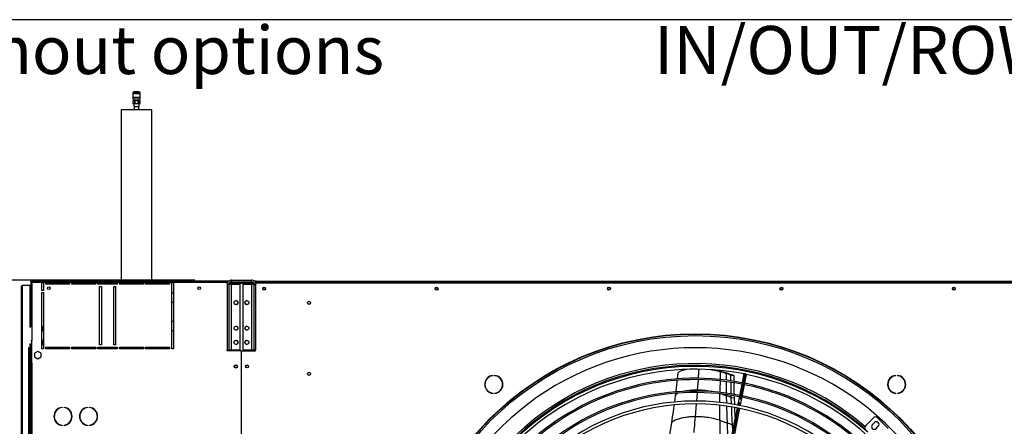
# Model space of a CAD drawing. Units: millimetres. Extents: x 5 to 414, y 3 to 291.
# Drawn here: x 50 to 136, y 255 to 291 of the extents above; entities that cross this region are included whole.
import ezdxf

# ---------------------------------------------------------------- set-up
doc = ezdxf.new("R2010")
doc.units = ezdxf.units.MM
doc.layers.add('GEOMETRY', color=7, linetype='Continuous')
doc.layers.add('TITLE', color=7, linetype='Continuous')
doc.styles.add('SLDTEXTSTYLE0', font='TXT', dxfattribs={"width": 0.605})
doc.dimstyles.new('SLDDIMSTYLE0', dxfattribs={"dimtxt": 5.136637, "dimasz": 3.5, "dimexe": 0, "dimexo": 0.0625, "dimgap": 1.284159, "dimtad": 1, "dimdec": 0, "dimlfac": 20, "dimrnd": 1e-09, "dimzin": 12, "dimdsep": 46, "dimtxsty": 'SLDTEXTSTYLE0', "dimsah": 1, "dimcen": 0.09, "dimadec": 0, "dimazin": 3, "dimtol": 1, "dimtp": 10, "dimtm": 10, "dimtfac": 1, "dimtdec": 0, "dimtofl": 0, "dimtmove": 0, "dimatfit": 3, "dimfxl": 0, "dimfrac": 2, "dimtolj": 1, "dimarcsym": 0})

# ---------------------------------------------------------------- blocks, each defined once
blk = doc.blocks.new('SW_NOTE_0_3')
at = {"layer": 'GEOMETRY', "color": 0, "insert": (0, 5.457), "char_height": 4.23333, "attachment_point": 1, "style": 'SLDTEXTSTYLE0'}
blk.add_mtext('IN/OUT/ROW: See data sheet for connection size and number of row', dxfattribs=at)
blk = doc.blocks.new('SW_NOTE_0_4')
at = {"layer": 'GEOMETRY', "color": 0, "insert": (0, 5.457), "char_height": 4.23333, "attachment_point": 1, "style": 'SLDTEXTSTYLE0'}
blk.add_mtext('Dimensions without options', dxfattribs=at)
blk = doc.blocks.new('Block3')
at = {"layer": 'GEOMETRY', "color": 7}
for name, p in [('SW_NOTE_0_4', (-267.179, 279.073)), ('SW_NOTE_0_3', (-167.48, 279.073))]:
    blk.add_blockref(name, p, dxfattribs=at)
blk = doc.blocks.new('_D')
at = {"layer": 'GEOMETRY'}
for p, q in [((64.996, 267.948), (31.758, 267.948)), ((32.758, 204.305), (32.758, 267.948)), ((65.905, 204.305), (31.758, 204.305))]:
    blk.add_line(p, q, dxfattribs=at)
for points in [[(32.758, 267.948), (31.968, 262.812), (33.548, 262.812)], [(32.758, 204.305), (33.548, 209.441), (31.968, 209.441)]]:
    blk.add_solid(points, dxfattribs=at)
at = {"layer": 'GEOMETRY', "char_height": 5.2917, "attachment_point": 1, "rotation": 90, "style": 'SLDTEXTSTYLE0'}
for s, insert in [('±10', (25.937, 239.115)), ('1273', (25.937, 221.452))]:
    blk.add_mtext(s, dxfattribs=dict(at, insert=insert))

msp = doc.modelspace()

# ---------------------------------------------------------------- linework, layer by layer
at = {"color": 7, "linetype": 'Continuous', "lineweight": 25}
for p, q in [((59.531, 284.369), (59.531, 284.044)), ((60.186, 284.369), (59.531, 284.369)), ((60.186, 284.044), (59.531, 284.044)), ((59.546, 284.444), (59.546, 284.369)), ((59.546, 284.044), (59.546, 283.894)), ((60.171, 283.894), (59.546, 283.894)), ((59.631, 283.879), (59.631, 283.769)), ((60.071, 284.544), (59.646, 284.544)), ((60.086, 283.769), (60.086, 283.879)), ((60.171, 284.369), (60.171, 284.444)), ((60.171, 283.894), (60.171, 284.044)), ((60.186, 284.044), (60.186, 284.369)), ((59.546, 283.769), (59.546, 283.519)), ((59.546, 283.769), (59.699, 283.769)), ((59.546, 283.519), (59.699, 283.519)), ((59.613, 283.519), (59.613, 283.234)), ((59.613, 283.234), (60.103, 283.234)), ((59.663, 283.234), (59.663, 282.949)), ((59.699, 283.519), (59.699, 283.769)), ((59.699, 283.769), (59.705, 283.769)), ((59.699, 283.519), (59.705, 283.519)), ((59.705, 283.769), (59.705, 283.519)), ((59.705, 283.769), (60.011, 283.769)), ((59.705, 283.519), (60.011, 283.519)), ((60.011, 283.769), (60.018, 283.769)), ((60.011, 283.519), (60.011, 283.769)), ((60.011, 283.519), (60.018, 283.519)), ((60.018, 283.769), (60.018, 283.519)), ((60.018, 283.769), (60.171, 283.769)), ((60.018, 283.519), (60.171, 283.519)), ((60.053, 282.949), (60.053, 283.234)), ((60.103, 283.234), (60.103, 283.519)), ((60.171, 283.519), (60.171, 283.769)), ((58.508, 282.949), (58.508, 267.848)), ((61.208, 282.949), (58.508, 282.949)), ((61.208, 267.848), (61.208, 282.949)), ((49.708, 213.248), (49.708, 267.398)), ((49.808, 213.219), (49.808, 267.498)), ((49.808, 267.498), (50.458, 267.498)), ((50.458, 267.498), (50.458, 263.798)), ((50.528, 267.798), (50.528, 267.848)), ((50.528, 267.848), (67.976, 267.848)), ((50.528, 267.798), (50.582, 267.798)), ((50.528, 267.795), (50.578, 267.795)), ((50.528, 267.795), (50.528, 263.798)), ((50.541, 267.798), (50.54, 267.796)), ((50.582, 267.848), (50.582, 267.798)), ((67.858, 267.848), (50.582, 267.848)), ((51.508, 267.748), (50.628, 267.748)), ((50.628, 267.748), (50.628, 262.623)), ((51.508, 267.748), (51.658, 267.748)), ((51.508, 267.048), (51.508, 267.748)), ((51.858, 267.748), (51.658, 267.748)), ((51.658, 267.748), (51.658, 267.048)), ((51.858, 267.748), (53.958, 267.748)), ((51.858, 267.598), (51.858, 267.748)), ((53.958, 267.598), (51.858, 267.598)), ((54.158, 267.748), (53.958, 267.748)), ((53.958, 267.748), (53.958, 267.598)), ((54.158, 267.748), (56.258, 267.748)), ((54.158, 267.598), (54.158, 267.748)), ((56.258, 267.598), (54.158, 267.598)), ((56.458, 267.748), (56.258, 267.748)), ((56.258, 267.748), (56.258, 267.598)), ((56.458, 267.748), (58.158, 267.748)), ((56.458, 267.598), (56.458, 267.748)), ((58.158, 267.598), (56.458, 267.598)), ((56.608, 267.398), (56.758, 267.398)), ((56.608, 262.248), (56.608, 267.398)), ((56.758, 267.398), (56.758, 262.248)), ((57.858, 267.398), (58.008, 267.398)), ((57.858, 262.248), (57.858, 267.398)), ((58.008, 267.398), (58.008, 262.248)), ((58.358, 267.748), (58.158, 267.748)), ((58.158, 267.748), (58.158, 267.598)), ((58.358, 267.748), (60.458, 267.748)), ((58.358, 267.598), (58.358, 267.748)), ((60.458, 267.598), (58.358, 267.598)), ((58.508, 267.748), (58.508, 267.598)), ((60.658, 267.748), (60.458, 267.748)), ((60.458, 267.748), (60.458, 267.598)), ((60.658, 267.748), (62.758, 267.748)), ((60.658, 267.598), (60.658, 267.748)), ((62.758, 267.598), (60.658, 267.598)), ((61.208, 267.598), (61.208, 267.748)), ((62.958, 267.748), (62.758, 267.748)), ((62.758, 267.748), (62.758, 267.598)), ((62.958, 267.748), (63.108, 267.748)), ((62.958, 261.898), (62.958, 267.748)), ((67.858, 267.748), (63.108, 267.748)), ((63.108, 267.748), (63.108, 261.898)), ((67.993, 267.558), (67.843, 267.558)), ((67.843, 267.558), (67.843, 261.798)), ((67.858, 267.748), (67.858, 267.848)), ((67.976, 267.848), (67.858, 267.848)), ((67.932, 267.798), (67.858, 267.798)), ((67.858, 267.656), (67.858, 267.748)), ((67.993, 267.558), (67.993, 261.798)), ((68.233, 267.558), (67.993, 267.558)), ((68.058, 267.698), (68.037, 267.695)), ((68.058, 267.717), (68.058, 267.698)), ((68.058, 267.698), (70.176, 267.698)), ((70.195, 267.663), (68.058, 267.663)), ((68.233, 267.798), (68.183, 267.798)), ((68.233, 267.798), (68.233, 267.948)), ((68.233, 267.948), (69.983, 267.948)), ((68.233, 267.798), (69.983, 267.798)), ((68.233, 261.798), (68.233, 267.558)), ((68.993, 267.558), (68.233, 267.558)), ((68.993, 261.798), (68.993, 267.558)), ((69.223, 267.558), (69.223, 261.798)), ((69.983, 267.558), (69.223, 267.558)), ((69.983, 267.798), (69.983, 267.948)), ((69.983, 267.558), (69.983, 261.798)), ((70.223, 267.558), (69.983, 267.558)), ((70.408, 267.873), (70.207, 267.873)), ((70.223, 267.558), (70.373, 267.558)), ((70.223, 261.798), (70.223, 267.558)), ((70.358, 267.798), (70.289, 267.798)), ((70.345, 267.698), (70.358, 267.698)), ((70.408, 267.798), (70.358, 267.798)), ((70.358, 267.698), (70.358, 267.798)), ((70.358, 267.646), (70.358, 267.698)), ((70.358, 267.698), (147.858, 267.698)), ((70.373, 261.798), (70.373, 267.558)), ((70.408, 267.723), (70.408, 267.873)), ((70.408, 267.873), (147.808, 267.873)), ((70.408, 267.698), (70.408, 267.723)), ((147.808, 267.723), (70.408, 267.723)), ((51.658, 267.048), (51.508, 267.048)), ((51.508, 261.898), (51.508, 266.848)), ((51.508, 266.848), (51.658, 266.848)), ((51.658, 266.848), (51.658, 261.898)), ((63.108, 266.799), (62.958, 266.799)), ((71.225, 267.148), (70.991, 267.148)), ((86.425, 267.148), (86.191, 267.148)), ((101.625, 267.148), (101.391, 267.148)), ((116.825, 267.148), (116.591, 267.148)), ((132.025, 267.148), (131.791, 267.148)), ((62.958, 265.999), (63.108, 265.999)), ((51.583, 263.848), (51.508, 263.923)), ((63.108, 264.299), (62.958, 264.299)), ((50.541, 263.798), (50.458, 263.798)), ((51.508, 263.423), (51.583, 263.498)), ((51.583, 263.498), (51.583, 263.848)), ((62.958, 263.499), (63.108, 263.499)), ((50.458, 262.348), (50.608, 262.348)), ((50.458, 262.348), (50.458, 261.973)), ((50.528, 262.348), (50.528, 260.623)), ((50.541, 262.623), (50.628, 262.623)), ((50.578, 262.348), (50.578, 260.623)), ((50.608, 262.348), (50.608, 262.098)), ((50.628, 260.623), (50.628, 262.623)), ((51.583, 262.648), (51.508, 262.723)), ((51.508, 262.223), (51.583, 262.298)), ((51.583, 262.298), (51.583, 262.648)), ((56.758, 262.248), (56.608, 262.248)), ((58.008, 262.248), (57.858, 262.248)), ((50.458, 261.973), (50.333, 261.973)), ((50.333, 261.973), (50.333, 261.948)), ((50.333, 261.948), (50.358, 261.948)), ((50.358, 217.273), (50.358, 261.948)), ((50.358, 261.948), (50.458, 261.948)), ((50.458, 261.948), (50.458, 217.273)), ((50.608, 262.098), (50.628, 262.098)), ((51.158, 261.672), (50.878, 261.51)), ((50.878, 261.51), (50.878, 261.187)), ((51.438, 261.51), (51.158, 261.672)), ((51.438, 261.187), (51.438, 261.51)), ((51.658, 261.898), (51.508, 261.898)), ((51.858, 262.048), (53.958, 262.048)), ((51.858, 261.898), (51.858, 262.048)), ((53.958, 261.898), (51.858, 261.898)), ((53.958, 262.048), (53.958, 261.898)), ((54.158, 262.048), (56.258, 262.048)), ((54.158, 261.898), (54.158, 262.048)), ((56.258, 261.898), (54.158, 261.898)), ((56.258, 262.048), (56.258, 261.898)), ((56.458, 262.048), (58.158, 262.048)), ((56.458, 261.898), (56.458, 262.048)), ((58.158, 261.898), (56.458, 261.898)), ((58.158, 262.048), (58.158, 261.898)), ((58.358, 262.048), (60.458, 262.048)), ((58.358, 261.898), (58.358, 262.048)), ((60.458, 261.898), (58.358, 261.898)), ((58.508, 262.048), (58.508, 261.898)), ((60.458, 262.048), (60.458, 261.898)), ((60.658, 262.048), (62.758, 262.048)), ((60.658, 261.898), (60.658, 262.048)), ((62.758, 261.898), (60.658, 261.898)), ((61.208, 261.898), (61.208, 262.048)), ((62.758, 262.048), (62.758, 261.898)), ((63.108, 261.898), (62.958, 261.898)), ((67.843, 261.798), (67.993, 261.798)), ((67.858, 261.723), (67.858, 261.798)), ((69.096, 261.723), (67.858, 261.723)), ((67.993, 261.798), (68.233, 261.798)), ((68.233, 261.798), (68.993, 261.798)), ((69.096, 261.723), (69.096, 218.708)), ((69.121, 218.748), (69.121, 261.723)), ((69.121, 261.723), (70.358, 261.723)), ((69.223, 261.798), (69.983, 261.798)), ((69.983, 261.798), (70.223, 261.798)), ((70.373, 261.798), (70.223, 261.798)), ((70.358, 261.723), (70.358, 261.798)), ((50.528, 260.623), (50.528, 218.248)), ((50.628, 260.623), (50.528, 260.623)), ((50.628, 260.623), (50.628, 218.248)), ((50.878, 261.187), (51.158, 261.025)), ((51.158, 261.025), (51.438, 261.187)), ((91.284, 259.533), (91.284, 259.558)), ((91.418, 259.558), (91.418, 259.533)), ((107.565, 259.755), (107.511, 259.24)), ((110.566, 260.041), (110.511, 260.048)), ((111.31, 259.878), (111.58, 259.842)), ((111.87, 259.71), (112.143, 259.674)), ((112.258, 259.575), (112.532, 259.539)), ((112.263, 259.07), (112.258, 259.575)), ((112.538, 259.028), (112.532, 259.539)), ((113.365, 259.538), (112.945, 257.431)), ((113.088, 257.507), (113.507, 259.615)), ((113.377, 259.603), (113.365, 259.538)), ((113.61, 259.489), (113.623, 259.554)), ((126.798, 259.533), (126.798, 259.558)), ((126.932, 259.558), (126.932, 259.533)), ((113.191, 257.382), (113.61, 259.489)), ((91.284, 257.963), (91.284, 257.988)), ((91.418, 257.988), (91.418, 257.963)), ((107.352, 257.798), (107.272, 257.208)), ((107.371, 257.968), (107.352, 257.798)), ((112.29, 257.605), (112.286, 257.794)), ((126.798, 257.963), (126.798, 257.988)), ((126.932, 257.988), (126.932, 257.963)), ((112.311, 257.029), (112.29, 257.605)), ((112.29, 257.605), (112.566, 257.569)), ((112.566, 257.569), (112.562, 257.75)), ((112.587, 256.983), (112.566, 257.569)), ((112.889, 257.147), (112.848, 256.942)), ((112.945, 257.431), (112.889, 257.147)), ((113.093, 256.893), (113.134, 257.098)), ((113.134, 257.098), (113.191, 257.382)), ((53.291, 256.744), (53.291, 256.719)), ((53.466, 256.719), (53.466, 256.744)), ((55.541, 256.744), (55.541, 256.719)), ((55.716, 256.719), (55.716, 256.744)), ((112.799, 256.697), (110.892, 247.109)), ((111.138, 247.06), (113.045, 256.648)), ((107.005, 255.371), (106.836, 254.365)), ((124.108, 255.114), (124.815, 255.821)), ((124.915, 255.409), (124.721, 255.215)), ((125.168, 255.821), (126.123, 254.867)), ((53.291, 255.178), (53.291, 255.153)), ((53.466, 255.153), (53.466, 255.178)), ((55.541, 255.178), (55.541, 255.153)), ((55.716, 255.153), (55.716, 255.178)), ((112.419, 254.785), (112.397, 255.166)), ((125.057, 254.879), (125.251, 255.074))]:
    msp.add_line(p, q, dxfattribs=at)
at = {"color": 8, "linetype": 'Continuous', "lineweight": 25}
for p, q in [((60.171, 284.444), (59.546, 284.444)), ((68.058, 267.663), (68.058, 267.558)), ((68.058, 261.798), (68.058, 261.723)), ((111.31, 259.878), (111.3, 259.188)), ((111.871, 259.13), (111.87, 259.71)), ((109.32, 258.251), (109.386, 259.172)), ((109.246, 257.294), (109.304, 258.049)), ((109.314, 258.168), (109.32, 258.251)), ((111.287, 257.17), (111.288, 257.926)), ((111.881, 257.768), (111.88, 257.857)), ((109.13, 255.917), (109.225, 257.04)), ((111.895, 257.097), (111.881, 257.768)), ((112.971, 256.918), (113.013, 257.129)), ((111.015, 247.086), (112.922, 256.673)), ((112.397, 255.166), (112.492, 255.153))]:
    msp.add_line(p, q, dxfattribs=at)
at = {"color": 7, "linetype": 'Continuous', "lineweight": 25, "flags": 128}
msp.add_lwpolyline([(50.594, 267.784), (50.593, 267.784), (50.592, 267.783)], dxfattribs=at)
at = {"color": 7, "linetype": 'Continuous', "lineweight": 25}
for centre, radius in [((52.128, 267.248), 0.125), ((65.378, 267.248), 0.125), ((71.108, 267.198), 0.13), ((71.108, 267.198), 0.127), ((86.308, 267.198), 0.13), ((86.308, 267.198), 0.127), ((101.508, 267.198), 0.13), ((101.508, 267.198), 0.128), ((116.708, 267.198), 0.13), ((116.708, 267.198), 0.128), ((131.908, 267.198), 0.13), ((131.908, 267.198), 0.127), ((68.631, 265.968), 0.175), ((69.586, 265.968), 0.175), ((75.058, 265.948), 0.138), ((68.631, 263.718), 0.175), ((69.586, 263.718), 0.175), ((109.108, 237.598), 25.625), ((109.108, 237.598), 25.592), ((109.108, 237.598), 25.461), ((68.631, 262.468), 0.175), ((69.586, 262.468), 0.175), ((68.608, 260.348), 0.15), ((68.608, 260.348), 0.125), ((69.608, 260.348), 0.13), ((69.608, 260.348), 0.125), ((75.058, 259.698), 0.137)]:
    msp.add_circle(centre, radius, dxfattribs=at)
for centre, radius, start, end in [((59.646, 284.444), 0.1, 90, 180), ((60.071, 284.444), 0.1, 0, 90), ((68.628, 265.968), 0.175, 270.4082, 89.59183), ((69.588, 265.968), 0.175, 90.40474, 180), ((69.588, 265.968), 0.175, 180, 269.59515), ((68.628, 263.718), 0.175, 270.4102, 89.58977), ((69.588, 263.718), 0.175, 90.41692, 180), ((69.588, 263.718), 0.175, 180, 269.58328), ((68.628, 262.468), 0.175, 270.40758, 89.59247), ((69.588, 262.468), 0.175, 90.40578, 180), ((69.588, 262.468), 0.175, 180, 269.59412), ((109.108, 237.598), 24.4, 318.91295, 180), ((109.108, 237.598), 22.85, 49.20341, 133.6689), ((91.351, 258.76), 0.8, 94.78019, 265.21981), ((91.351, 258.76), 0.775, 94.9342, 265.0658), ((91.351, 258.76), 0.8, 274.78019, 85.21981), ((91.351, 258.76), 0.775, 274.9342, 85.0658), ((109.108, 237.498), 22.6, 78.97675, 134.36618), ((109.108, 237.498), 22.85, 48.27434, 133.6922), ((113.5, 259.578), 0.125, 78.75, 168.75), ((113.5, 259.578), 0.125, 348.75, 78.75), ((109.108, 237.498), 22.6, 45.63382, 78.52325), ((126.865, 258.76), 0.8, 94.78019, 265.21981), ((126.865, 258.76), 0.775, 94.9342, 265.0658), ((126.865, 258.76), 0.8, 274.78019, 85.21981), ((126.865, 258.76), 0.775, 274.9342, 85.0658), ((109.108, 237.498), 21.809, 79.0784, 134.3432), ((109.108, 237.498), 21.684, 79.08029, 134.33941), ((109.108, 237.498), 21.684, 45.66059, 78.41971), ((109.108, 237.498), 21.809, 45.6568, 78.4216), ((109.108, 237.498), 20.676, 79.09639, 134.30721), ((109.108, 237.498), 20.551, 79.0985, 134.30299), ((109.108, 237.498), 19.8, 45.72345, 134.27655), ((109.108, 237.498), 19.55, 45.7327, 134.2673), ((109.108, 237.498), 20.551, 45.69701, 78.4015), ((109.108, 237.498), 20.676, 45.69279, 78.40361), ((53.378, 255.948), 0.8, 96.27929, 263.72071), ((53.378, 255.948), 0.775, 96.4814, 263.5186), ((53.378, 255.948), 0.8, 276.27929, 83.72071), ((53.378, 255.948), 0.775, 276.4814, 83.5186), ((55.628, 255.948), 0.8, 96.27929, 263.72071), ((55.628, 255.948), 0.775, 96.4814, 263.5186), ((55.628, 255.948), 0.8, 276.27929, 83.72071), ((55.628, 255.948), 0.775, 276.4814, 83.5186), ((124.889, 255.047), 0.238, 135, 315), ((124.991, 255.644), 0.25, 45, 135), ((125.083, 255.241), 0.238, 315, 135), ((124.284, 254.937), 0.25, 135, 225)]:
    msp.add_arc(centre, radius, start, end, dxfattribs=at)
at = {"color": 8, "linetype": 'Continuous', "lineweight": 25}
for centre, radius, start, end in [((109.108, 237.598), 23, 49.41851, 133.55677), ((113.475, 259.504), 0.116, 73.77543, 162.71023), ((113.495, 259.5), 0.116, 354.78977, 83.72457), ((112.865, 256.544), 0.603, 75.7866, 87.70519), ((113.056, 257.396), 0.116, 73.77543, 162.71023), ((112.926, 256.532), 0.603, 69.79481, 81.7134), ((113.075, 257.392), 0.116, 354.78977, 83.72457)]:
    msp.add_arc(centre, radius, start, end, dxfattribs=at)
at = {"color": 7, "linetype": 'Continuous', "lineweight": 25}
for points, knots in [([(59.585, 283.896), (59.592, 283.891), (59.603, 283.885), (59.614, 283.879), (59.617, 283.877)], [0, 0, 0, 0, 0.724788, 1, 1, 1, 1]), ([(60.116, 283.879), (60.113, 283.881), (60.105, 283.885), (60.097, 283.89), (60.091, 283.894)], [0, 0, 0, 0, 0.303479, 1, 1, 1, 1]), ([(50.628, 267.748), (50.615, 267.755), (50.592, 267.766), (50.566, 267.779), (50.548, 267.786), (50.537, 267.791), (50.53, 267.794), (50.529, 267.794), (50.528, 267.795)], [0, 0, 0, 0, 0.257339, 0.468763, 0.59931, 0.730858, 0.864175, 1, 1, 1, 1]), ([(50.628, 267.748), (50.622, 267.755), (50.61, 267.766), (50.597, 267.779), (50.588, 267.786), (50.583, 267.791), (50.579, 267.794), (50.578, 267.794), (50.578, 267.795)], [0, 0, 0, 0, 0.284287, 0.506994, 0.635296, 0.758702, 0.879468, 1, 1, 1, 1]), ([(50.582, 267.848), (50.582, 267.847), (50.583, 267.845), (50.589, 267.83), (50.599, 267.807), (50.613, 267.779), (50.623, 267.758), (50.628, 267.748)], [0, 0, 0, 0, 0.194912, 0.389917, 0.588359, 0.795828, 1, 1, 1, 1]), ([(50.582, 267.798), (50.582, 267.798), (50.583, 267.797), (50.588, 267.791), (50.597, 267.78), (50.611, 267.766), (50.622, 267.754), (50.628, 267.748)], [0, 0, 0, 0, 0.158896, 0.317512, 0.483344, 0.727687, 1, 1, 1, 1]), ([(68.233, 267.948), (68.189, 267.944), (68.101, 267.935), (67.983, 267.867), (67.895, 267.767), (67.849, 267.657), (67.845, 267.586), (67.843, 267.558)], [0, 0, 0, 0, 0.216358, 0.432723, 0.649088, 0.865454, 1, 1, 1, 1]), ([(68.233, 267.798), (68.208, 267.796), (68.155, 267.791), (68.083, 267.751), (68.027, 267.69), (67.997, 267.621), (67.994, 267.576), (67.993, 267.558)], [0, 0, 0, 0, 0.2018793, 0.4209271, 0.6399795, 0.8590318, 1, 1, 1, 1]), ([(68.017, 267.654), (68.018, 267.655), (68.031, 267.658), (68.045, 267.66), (68.058, 267.663)], [0, 0, 0, 0, 0.0720566, 1, 1, 1, 1]), ([(70.373, 267.558), (70.369, 267.603), (70.36, 267.691), (70.292, 267.808), (70.191, 267.897), (70.082, 267.942), (70.01, 267.947), (69.983, 267.948)], [0, 0, 0, 0, 0.216358, 0.432723, 0.649088, 0.865454, 1, 1, 1, 1]), ([(70.223, 267.558), (70.221, 267.584), (70.216, 267.637), (70.176, 267.709), (70.114, 267.765), (70.046, 267.794), (70.001, 267.797), (69.983, 267.798)], [0, 0, 0, 0, 0.201879, 0.420927, 0.63998, 0.859032, 1, 1, 1, 1]), ([(108.392, 260.085), (108.389, 260.085), (108.338, 260.08), (108.24, 260.061), (108.099, 260.033), (107.958, 259.997), (107.818, 259.945), (107.686, 259.863), (107.605, 259.791), (107.565, 259.755)], [0, 0, 0, 0, 0.011888, 0.176608, 0.341338, 0.506063, 0.670754, 0.835156, 1, 1, 1, 1]), ([(111.31, 259.878), (111.142, 259.919), (110.858, 259.99), (110.566, 260.033), (110.448, 260.051)], [0, 0, 0, 0, 0.593232, 1, 1, 1, 1]), ([(111.58, 259.842), (111.41, 259.884), (111.077, 259.965), (110.733, 260.016), (110.564, 260.041)], [0, 0, 0, 0, 0.5072752, 1, 1, 1, 1]), ([(111.87, 259.71), (111.766, 259.743), (111.581, 259.803), (111.393, 259.855), (111.31, 259.878)], [0, 0, 0, 0, 0.5600125, 1, 1, 1, 1]), ([(112.143, 259.674), (112.038, 259.708), (111.852, 259.768), (111.663, 259.82), (111.58, 259.842)], [0, 0, 0, 0, 0.560007, 1, 1, 1, 1]), ([(112.258, 259.575), (112.186, 259.601), (112.057, 259.648), (111.927, 259.691), (111.87, 259.71)], [0, 0, 0, 0, 0.559994, 1, 1, 1, 1]), ([(112.532, 259.539), (112.46, 259.565), (112.331, 259.612), (112.2, 259.655), (112.143, 259.674)], [0, 0, 0, 0, 0.559988, 1, 1, 1, 1]), ([(107.499, 259.122), (107.483, 258.968), (107.448, 258.625), (107.408, 258.282), (107.386, 258.094)], [0, 0, 0, 0, 0.450869, 1, 1, 1, 1]), ([(112.283, 257.921), (112.277, 258.183), (112.269, 258.525), (112.265, 258.867), (112.264, 258.948)], [0, 0, 0, 0, 0.766083, 1, 1, 1, 1]), ([(112.559, 257.881), (112.553, 258.144), (112.544, 258.486), (112.54, 258.828), (112.54, 258.906)], [0, 0, 0, 0, 0.771308, 1, 1, 1, 1]), ([(107.238, 256.95), (107.215, 256.779), (107.146, 256.251), (107.062, 255.726), (107.005, 255.371)], [0, 0, 0, 0, 0.324471, 1, 1, 1, 1]), ([(112.29, 257.605), (112.214, 257.637), (112.079, 257.694), (111.941, 257.745), (111.881, 257.768)], [0, 0, 0, 0, 0.560123, 1, 1, 1, 1]), ([(112.397, 255.166), (112.372, 255.62), (112.341, 256.158), (112.323, 256.698), (112.32, 256.782)], [0, 0, 0, 0, 0.844506, 1, 1, 1, 1]), ([(112.636, 255.876), (112.625, 256.082), (112.609, 256.365), (112.599, 256.65), (112.597, 256.729)], [0, 0, 0, 0, 0.725032, 1, 1, 1, 1]), ([(109.13, 255.917), (108.994, 255.915), (108.723, 255.909), (108.315, 255.867), (107.979, 255.807), (107.719, 255.74), (107.531, 255.683), (107.346, 255.611), (107.167, 255.512), (107.058, 255.418), (107.005, 255.371)], [0, 0, 0, 0, 0.190246, 0.378967, 0.565935, 0.653441, 0.740521, 0.827268, 0.913798, 1, 1, 1, 1]), ([(111.295, 255.596), (111.098, 255.652), (110.706, 255.764), (110.143, 255.862), (109.617, 255.916), (109.292, 255.917), (109.13, 255.917)], [0, 0, 0, 0, 0.282219, 0.562921, 0.782167, 1, 1, 1, 1]), ([(111.295, 255.596), (111.418, 255.556), (111.638, 255.484), (111.853, 255.399), (111.948, 255.362)], [0, 0, 0, 0, 0.559505, 1, 1, 1, 1]), ([(112.397, 255.166), (112.314, 255.204), (112.165, 255.273), (112.014, 255.335), (111.948, 255.362)], [0, 0, 0, 0, 0.560258, 1, 1, 1, 1])]:
    msp.add_open_spline(points, degree=3, knots=knots, dxfattribs=at)
msp.add_open_spline([(49.708, 267.398), (49.71, 267.407), (49.713, 267.423), (49.736, 267.448), (49.769, 267.473), (49.795, 267.49), (49.808, 267.498)], degree=3, dxfattribs=at)
at = {"color": 8, "linetype": 'Continuous', "lineweight": 25}
for points, knots in [([(109.396, 259.304), (109.396, 259.304), (109.415, 259.567), (109.433, 259.83), (109.451, 260.093)], [0, 0, 0, 0, 0.00198, 1, 1, 1, 1]), ([(111.299, 259.069), (111.297, 258.981), (111.292, 258.643), (111.29, 258.305), (111.289, 258.054)], [0, 0, 0, 0, 0.258932, 1, 1, 1, 1]), ([(111.879, 257.98), (111.875, 258.272), (111.871, 258.61), (111.871, 258.949), (111.871, 258.997)], [0, 0, 0, 0, 0.8600154, 1, 1, 1, 1]), ([(107.614, 257.987), (107.577, 257.968), (107.484, 257.92), (107.402, 257.844), (107.352, 257.798)], [0, 0, 0, 0, 0.396862, 1, 1, 1, 1]), ([(109.32, 258.251), (109.196, 258.251), (108.947, 258.252), (108.572, 258.223), (108.289, 258.186), (108.132, 258.152), (108.1, 258.145)], [0, 0, 0, 0, 0.308614, 0.615988, 0.921945, 1, 1, 1, 1]), ([(110.733, 258.102), (110.556, 258.136), (110.236, 258.196), (109.764, 258.244), (109.468, 258.249), (109.32, 258.251)], [0, 0, 0, 0, 0.38279, 0.691892, 1, 1, 1, 1]), ([(111.468, 257.908), (111.52, 257.892), (111.659, 257.849), (111.795, 257.799), (111.881, 257.768)], [0, 0, 0, 0, 0.368687, 1, 1, 1, 1]), ([(111.295, 255.596), (111.291, 256.038), (111.287, 256.48), (111.287, 256.923), (111.287, 256.924)], [0, 0, 0, 0, 0.998019, 1, 1, 1, 1]), ([(111.948, 255.362), (111.931, 255.81), (111.912, 256.302), (111.902, 256.795), (111.901, 256.839)], [0, 0, 0, 0, 0.91069, 1, 1, 1, 1]), ([(109.002, 254.517), (109.014, 254.645), (109.058, 255.112), (109.1, 255.579), (109.13, 255.917)], [0, 0, 0, 0, 0.275077, 1, 1, 1, 1]), ([(111.307, 254.374), (111.307, 254.438), (111.302, 254.845), (111.298, 255.253), (111.295, 255.596)], [0, 0, 0, 0, 0.15655, 1, 1, 1, 1]), ([(111.99, 254.275), (111.99, 254.288), (111.975, 254.65), (111.961, 255.013), (111.948, 255.362)], [0, 0, 0, 0, 0.036627, 1, 1, 1, 1])]:
    msp.add_open_spline(points, degree=3, knots=knots, dxfattribs=at)
at = {"layer": 'TITLE', "color": 7, "linetype": 'Continuous'}
msp.add_line((413.586, 290.893), (5.273, 290.893), dxfattribs=at)

# ---------------------------------------------------------------- block references
at = {"layer": 'GEOMETRY'}
msp.add_blockref('Block3', (272.967, 5.809), dxfattribs=at)

# ---------------------------------------------------------------- dimensions: what is measured, and where the dimension line sits
dim = msp.add_linear_dim(base=(32.758, 267.948), p1=(66.905, 204.305), p2=(65.996, 267.948), angle=90, dimstyle='SLDDIMSTYLE0', dxfattribs=at)
dim.commit()
dim.dimension.update_dxf_attribs({"geometry": '_D', "text_midpoint": (32.758, 236.127), "dimtype": 160})

doc.saveas('drawing.dxf')
